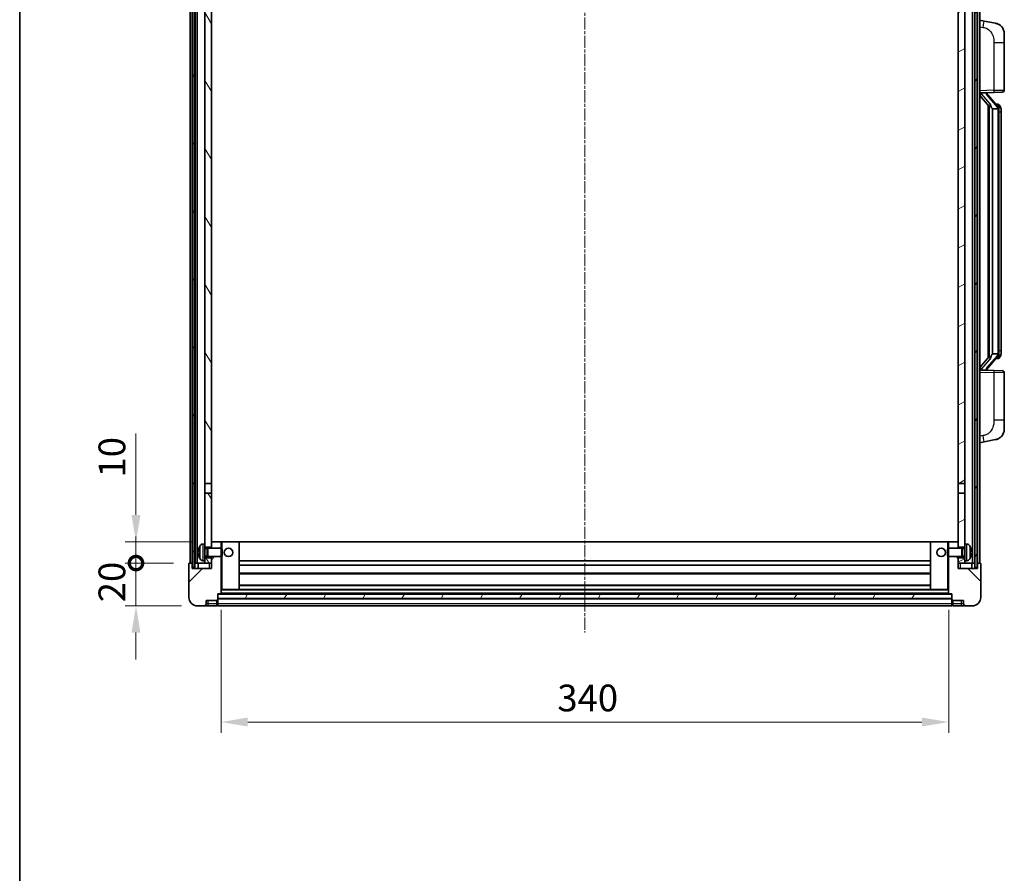
# Model space of a CAD drawing. Units: millimetres. Extents: x 9 to 11223, y 96 to 1501.
# Drawn here: x 1583 to 2043, y 903 to 1302 of the extents above; entities that cross this region are included whole.
import ezdxf

# ---------------------------------------------------------------- set-up
doc = ezdxf.new("R2010")
doc.units = ezdxf.units.MM
doc.linetypes.add('CHAIN', pattern=[0.3543, 0.2362, -0.0295, 0.0591, -0.0295])
for name, color, linetype, lineweight in [('Border (ISO)', 7, 'Continuous', 35), ('Centerline (ISO)', 131, 'Continuous', 18), ('Dimension (ISO)', 7, 'Continuous', 18), ('Dimension (ISO) @ 1', 7, 'Continuous', 18), ('Hatch (ISO)', 1, 'Continuous', 18), ('Visible (ISO)', 7, 'Continuous', 35), ('Visible Narrow (ISO)', 7, 'Continuous', 25)]:
    doc.layers.add(name, color=color, linetype=linetype, lineweight=lineweight)
doc.styles.add('Note Text (TK)', font='MS PGothic.ttf')
doc.dimstyles.new('Default - Method 1b (TK)', dxfattribs={"dimscale": 4, "dimtxt": 2.5, "dimasz": 2.5, "dimexe": 1, "dimexo": 1.5, "dimgap": 1, "dimtad": 1, "dimtoh": 1, "dimrnd": 1e-08, "dimdsep": 46, "dimtxsty": 'Note Text (TK)', "dimcen": 0.09, "dimdle": 5, "dimclrd": 100, "dimclre": 100, "dimclrt": 7, "dimadec": 1, "dimazin": 1, "dimtfac": 1, "dimtmove": 0, "dimatfit": 3, "dimfxl": 1, "dimtolj": 1, "dimlwd": -1, "dimlwe": -1, "dimarcsym": 0})
pattern_1 = [(60, (1510.71, 56.454), (-13.74815, 7.9375), [])]

# ---------------------------------------------------------------- blocks, each defined once
blk = doc.blocks.new('図面枠 tk図枠')
at = {"layer": 'Border (ISO)'}
blk.add_line((14.5, 289), (14.5, 8), dxfattribs=at)
blk = doc.blocks.new('_DotSmall')
at = {"color": 0, "linetype": 'ByBlock', "const_width": 0.5}
blk.add_lwpolyline([(-0.0625, 0, 1), (0.0625, 0, 1)], format="xyb", close=True, dxfattribs=at)
blk = doc.blocks.new('*D67')
at = {"layer": 'Defpoints', "color": 0}
for p in [(1637.55, 1047.62), (1662.55, 1047.62), (1666.3, 1027.62)]:
    blk.add_point(p, dxfattribs=at)
at = {"layer": 'Dimension (ISO)', "color": 100}
for p, q in [((1637.55, 1047.62), (1637.55, 1060.12)), ((1655.05, 1047.62), (1632.55, 1047.62)), ((1637.55, 1027.62), (1637.55, 1047.62)), ((1658.8, 1027.62), (1632.55, 1027.62)), ((1637.55, 1015.12), (1637.55, 1002.62))]:
    blk.add_line(p, q, dxfattribs=at)
blk.add_solid([(1635.46, 1015.12), (1639.63, 1015.12), (1637.55, 1027.62)], dxfattribs=at)
at = {"layer": 'Dimension (ISO)', "color": 100, "xscale": 12.5, "yscale": 12.5, "zscale": 12.5, "rotation": 270}
blk.add_blockref('_DotSmall', (1637.55, 1047.62), dxfattribs=at)
at = {"layer": 'Dimension (ISO)', "color": 7, "insert": (1626.3, 1029.31), "char_height": 12.5, "attachment_point": 4, "rotation": 90, "style": 'Note Text (TK)'}
blk.add_mtext('\\A1;20', dxfattribs=at)
blk = doc.blocks.new('*D68')
at = {"layer": 'Defpoints', "color": 0}
for p in [(1637.55, 1057.62), (1671.9, 1057.62), (1662.55, 1047.62)]:
    blk.add_point(p, dxfattribs=at)
at = {"layer": 'Dimension (ISO)', "color": 100}
for p, q in [((1637.55, 1070.12), (1637.55, 1108.25)), ((1664.4, 1057.62), (1632.55, 1057.62)), ((1637.55, 1047.62), (1637.55, 1057.62)), ((1655.05, 1047.62), (1632.55, 1047.62)), ((1637.55, 1047.62), (1637.55, 1035.12))]:
    blk.add_line(p, q, dxfattribs=at)
blk.add_solid([(1635.46, 1070.12), (1639.63, 1070.12), (1637.55, 1057.62)], dxfattribs=at)
at = {"layer": 'Dimension (ISO)', "color": 100, "xscale": 12.5, "yscale": 12.5, "zscale": 12.5, "rotation": 90}
blk.add_blockref('_DotSmall', (1637.55, 1047.62), dxfattribs=at)
at = {"layer": 'Dimension (ISO)', "color": 7, "insert": (1626.3, 1087.62), "char_height": 12.5, "attachment_point": 4, "rotation": 90, "style": 'Note Text (TK)'}
blk.add_mtext('\\A1;10', dxfattribs=at)
blk = doc.blocks.new('*D71')
at = {"layer": 'Defpoints', "color": 0}
for p in [(1677.3, 1033.32), (2017.3, 1033.32), (1677.3, 973.32)]:
    blk.add_point(p, dxfattribs=at)
at = {"layer": 'Dimension (ISO)', "color": 100}
for p, q in [((1677.3, 1025.82), (1677.3, 968.32)), ((2017.3, 1025.82), (2017.3, 968.32)), ((2004.8, 973.32), (1689.8, 973.32))]:
    blk.add_line(p, q, dxfattribs=at)
for points in [[(1689.8, 975.41), (1689.8, 971.24), (1677.3, 973.32)], [(2004.8, 975.41), (2004.8, 971.24), (2017.3, 973.32)]]:
    blk.add_solid(points, dxfattribs=at)
at = {"layer": 'Dimension (ISO)', "color": 7, "insert": (1834.44, 984.57), "char_height": 12.5, "attachment_point": 4, "style": 'Note Text (TK)'}
blk.add_mtext('\\A1;340', dxfattribs=at)

msp = doc.modelspace()

# ---------------------------------------------------------------- hatches: boundary and pattern name
at = {"layer": 'Hatch (ISO)'}
h = msp.add_hatch(dxfattribs=at)
h.set_pattern_fill('ANSI31', color=256, scale=127, angle=14.999978, style=0)
h.set_pattern_definition(pattern_1)
h.paths.add_polyline_path([(2029.5452, 1365.1243), (2029.5452, 1045.6243), (2030.5452, 1045.6243), (2030.5452, 1365.1243)])
h.paths.add_polyline_path([(1664.0452, 1365.1243), (1664.0452, 1045.6243), (1665.0452, 1045.6243), (1665.0452, 1365.1243)])
h = msp.add_hatch(dxfattribs=at)
h.set_pattern_fill('ANSI31', color=256, scale=127, angle=75.000175, style=0)
h.set_pattern_definition([(120.0002, (1510.71, 56.454), (-13.74813, -7.93754), [])])
h.paths.add_polyline_path([(1669.7952, 1050.1243), (1669.7952, 1048.6243), (1669.7952, 1047.6243), (1672.7952, 1047.6243), (1672.7952, 1050.1243)])
h.paths.add_polyline_path([(1669.7952, 1322.3743), (1672.7952, 1322.3743), (1672.7952, 1360.1243), (1672.7952, 1365.1243), (1672.6206, 1365.1243), (1669.7952, 1365.1243)])
h.paths.add_polyline_path([(1669.7952, 1056.6243), (1669.7952, 1055.1243), (1672.7952, 1055.1243), (1672.7952, 1057.5243), (1672.7952, 1080.3743), (1669.7952, 1080.3743)])
h.paths.add_polyline_path([(1669.7952, 1084.8743), (1672.7952, 1084.8743), (1672.7952, 1317.8743), (1669.7952, 1317.8743)])
h = msp.add_hatch(dxfattribs=at)
h.set_pattern_fill('ANSI31', color=256, scale=127, angle=-14.999978, style=0)
h.set_pattern_definition([(30, (1510.71, 56.454), (-7.9375, 13.74815), [])])
h.paths.add_polyline_path([(2024.7952, 1048.6243), (2024.7952, 1050.1243), (2021.7952, 1050.1243), (2021.7952, 1047.6243), (2024.7952, 1047.6243)])
h.paths.add_polyline_path([(2021.7952, 1322.3743), (2024.7952, 1322.3743), (2024.7952, 1365.1243), (2021.9698, 1365.1243), (2021.7952, 1365.1243), (2021.7952, 1360.1243)])
h.paths.add_polyline_path([(2024.7952, 1055.1243), (2024.7952, 1056.6243), (2024.7952, 1080.3743), (2021.7952, 1080.3743), (2021.7952, 1057.5243), (2021.7952, 1055.1243)])
h.paths.add_polyline_path([(2021.7952, 1084.8743), (2024.7952, 1084.8743), (2024.7952, 1317.8743), (2021.7952, 1317.8743)])
h = msp.add_hatch(dxfattribs=at)
h.set_pattern_fill('ANSI31', color=256, scale=127, style=0)
h.set_pattern_definition([(45, (1510.71, 56.454), (-11.22532, 11.22532), [])])
edge = h.paths.add_edge_path()
edge.add_line((1666.2952, 1027.6243), (1669.2952, 1027.6243))
edge.add_ellipse((1669.2952, 1028.6243), major_axis=(0, -1), ratio=1, start_angle=0, end_angle=90)
edge.add_line((1670.2952, 1028.6243), (1670.2952, 1030.1243))
edge.add_line((1670.2952, 1030.1243), (1675.2952, 1030.1243))
edge.add_line((1675.2952, 1030.1243), (1675.2952, 1030.3243))
edge.add_line((1675.2952, 1030.3243), (1675.5452, 1030.3243))
edge.add_ellipse((1675.5452, 1030.5743), major_axis=(0, -0.25), ratio=1, start_angle=0, end_angle=90)
edge.add_line((1675.7952, 1030.5743), (1675.7952, 1031.1243))
edge.add_line((1675.7952, 1031.1243), (1675.7952, 1033.1243))
edge.add_line((1675.7952, 1033.1243), (1675.7952, 1033.2243))
edge.add_line((1675.7952, 1033.2243), (1677.1952, 1033.2243))
edge.add_ellipse((1677.1952, 1033.3243), major_axis=(0, -0.1), ratio=1, start_angle=0, end_angle=90)
edge.add_line((1677.2952, 1033.3243), (1677.2952, 1050.6243))
edge.add_line((1677.2952, 1050.6243), (1672.7952, 1050.6243))
edge.add_line((1672.7952, 1050.6243), (1672.7952, 1050.1243))
edge.add_line((1672.7952, 1050.1243), (1672.7952, 1047.6243))
edge.add_line((1672.7952, 1047.6243), (1672.7952, 1045.1243))
edge.add_line((1672.7952, 1045.1243), (1663.7952, 1045.1243))
edge.add_line((1663.7952, 1045.1243), (1663.7952, 1047.6243))
edge.add_line((1663.7952, 1047.6243), (1662.5452, 1047.6243))
edge.add_ellipse((1662.5452, 1047.3743), major_axis=(0, 0.25), ratio=1, start_angle=0, end_angle=90)
edge.add_line((1662.2952, 1047.3743), (1662.2952, 1031.6243))
edge.add_ellipse((1666.2952, 1031.6243), major_axis=(-4, 0), ratio=1, start_angle=0, end_angle=90)
edge = h.paths.add_edge_path()
edge.add_ellipse((1677.1952, 1057.5243), major_axis=(0.1, 0), ratio=1, start_angle=0, end_angle=90)
edge.add_line((1677.1952, 1057.6243), (1672.8952, 1057.6243))
edge.add_ellipse((1672.8952, 1057.5243), major_axis=(0, 0.1), ratio=1, start_angle=0, end_angle=90)
edge.add_line((1672.7952, 1057.5243), (1672.7952, 1055.1243))
edge.add_line((1672.7952, 1055.1243), (1672.7952, 1054.6243))
edge.add_line((1672.7952, 1054.6243), (1677.2952, 1054.6243))
edge.add_line((1677.2952, 1054.6243), (1677.2952, 1057.5243))
h = msp.add_hatch(dxfattribs=at)
h.set_pattern_fill('ANSI31', color=256, scale=127, angle=90.00021, style=0)
h.set_pattern_definition([(135.0002, (1510.71, 56.454), (-11.22528, -11.22536), [])])
edge = h.paths.add_edge_path()
edge.add_line((2025.2952, 1027.6243), (2028.2952, 1027.6243))
edge.add_ellipse((2028.2952, 1031.6243), major_axis=(0, -4), ratio=1, start_angle=0, end_angle=90)
edge.add_line((2032.2952, 1031.6243), (2032.2952, 1047.3743))
edge.add_ellipse((2032.0452, 1047.3743), major_axis=(0.25, 0), ratio=1, start_angle=0, end_angle=90)
edge.add_line((2032.0452, 1047.6243), (2030.7952, 1047.6243))
edge.add_line((2030.7952, 1047.6243), (2030.7952, 1045.1243))
edge.add_line((2030.7952, 1045.1243), (2021.7952, 1045.1243))
edge.add_line((2021.7952, 1045.1243), (2021.7952, 1047.6243))
edge.add_line((2021.7952, 1047.6243), (2021.7952, 1050.1243))
edge.add_line((2021.7952, 1050.1243), (2021.7952, 1050.6243))
edge.add_line((2021.7952, 1050.6243), (2017.2952, 1050.6243))
edge.add_line((2017.2952, 1050.6243), (2017.2952, 1033.3243))
edge.add_ellipse((2017.3952, 1033.3243), major_axis=(-0.1, 0), ratio=1, start_angle=0, end_angle=90)
edge.add_line((2017.3952, 1033.2243), (2018.7952, 1033.2243))
edge.add_line((2018.7952, 1033.2243), (2018.7952, 1033.1243))
edge.add_line((2018.7952, 1033.1243), (2018.7952, 1031.1243))
edge.add_line((2018.7952, 1031.1243), (2018.7952, 1030.5743))
edge.add_ellipse((2019.0452, 1030.5743), major_axis=(-0.25, 0), ratio=1, start_angle=0, end_angle=90)
edge.add_line((2019.0452, 1030.3243), (2019.2952, 1030.3243))
edge.add_line((2019.2952, 1030.3243), (2019.2952, 1030.1243))
edge.add_line((2019.2952, 1030.1243), (2024.2952, 1030.1243))
edge.add_line((2024.2952, 1030.1243), (2024.2952, 1028.6243))
edge.add_ellipse((2025.2952, 1028.6243), major_axis=(-1, 0), ratio=1, start_angle=0, end_angle=90)
edge = h.paths.add_edge_path()
edge.add_ellipse((2017.3952, 1057.5243), major_axis=(0, 0.1), ratio=1, start_angle=0, end_angle=90)
edge.add_line((2017.2952, 1057.5243), (2017.2952, 1054.6243))
edge.add_line((2017.2952, 1054.6243), (2021.7952, 1054.6243))
edge.add_line((2021.7952, 1054.6243), (2021.7952, 1055.1243))
edge.add_line((2021.7952, 1055.1243), (2021.7952, 1057.5243))
edge.add_ellipse((2021.6952, 1057.5243), major_axis=(0.1, 0), ratio=1, start_angle=0, end_angle=90)
edge.add_line((2021.6952, 1057.6243), (2017.3952, 1057.6243))
h = msp.add_hatch(dxfattribs=at)
h.set_pattern_fill('ANSI31', color=256, scale=127, angle=14.999978, style=0)
h.set_pattern_definition(pattern_1)
h.paths.add_polyline_path([(1675.7952, 1033.1243), (1675.7952, 1031.1243), (2018.7952, 1031.1243), (2018.7952, 1033.1243)])

# ---------------------------------------------------------------- linework, layer by layer
at = {"layer": 'Centerline (ISO)', "linetype": 'CHAIN', "ltscale": 23.990969}
msp.add_line((1847.2952, 1379.1243), (1847.2952, 1015.1243), dxfattribs=at)
at = {"layer": 'Visible (ISO)'}
for p, q in [((1662.7952, 1047.6243), (1662.7952, 1365.1243)), ((1663.7952, 1047.6243), (1663.7952, 1365.1243)), ((1664.0452, 1365.1243), (1664.0452, 1045.6243)), ((1665.0452, 1045.6243), (1665.0452, 1365.1243)), ((1665.1452, 1047.6243), (1665.1452, 1365.1243)), ((1666.1452, 1047.6243), (1666.1452, 1365.1243)), ((2028.4452, 1047.6243), (2028.4452, 1365.1243)), ((2029.4452, 1047.6243), (2029.4452, 1365.1243)), ((2029.5452, 1365.1243), (2029.5452, 1045.6243)), ((2030.5452, 1045.6243), (2030.5452, 1365.1243)), ((2030.7952, 1047.6243), (2030.7952, 1365.1243)), ((2031.7952, 1047.6243), (2031.7952, 1365.1243)), ((1669.7952, 1317.8743), (1669.7952, 1084.8743)), ((1672.7952, 1084.8743), (1672.7952, 1317.8743)), ((2021.7952, 1317.8743), (2021.7952, 1084.8743)), ((2024.7952, 1084.8743), (2024.7952, 1317.8743)), ((2033.8904, 1300.967), (2031.7952, 1301.3743)), ((2039.2493, 1299.9254), (2033.8904, 1300.967)), ((2043.2952, 1295.0172), (2043.2952, 1290.8846)), ((2043.2952, 1268.7416), (2043.2952, 1290.8846)), ((2031.7952, 1267.3743), (2038.4697, 1267.6074)), ((2031.7952, 1266.1848), (2036.2279, 1261.0856)), ((2032.7952, 1267.3843), (2034.7952, 1267.3843)), ((2035.2952, 1267.3109), (2035.2952, 1267.4965)), ((2035.2952, 1267.1052), (2035.2952, 1267.3109)), ((2040.3046, 1260.9686), (2035.5405, 1266.4491)), ((2042.3301, 1267.7422), (2038.4697, 1267.6074)), ((2035.7952, 1261.5834), (2035.7952, 1143.6652)), ((2036.1952, 1261.1232), (2036.1952, 1144.1253)), ((2040.2258, 1262.0593), (2039.3565, 1262.0593)), ((2041.0593, 1261.6247), (2040.9805, 1261.7153)), ((2037.7952, 1259.8843), (2037.7101, 1259.9552)), ((2040.2778, 1259.8843), (2037.7952, 1259.8843)), ((2037.7952, 1259.8843), (2037.7952, 1145.3643)), ((2040.7952, 1145.592), (2040.7952, 1259.6565)), ((2041.7952, 1258.3093), (2041.7952, 1259.6565)), ((2041.7952, 1146.9393), (2041.7952, 1258.3093)), ((2041.7952, 1145.592), (2041.7952, 1146.9393)), ((2036.2279, 1144.163), (2031.7952, 1139.0637)), ((2035.5405, 1138.7994), (2040.3046, 1144.2799)), ((2037.7101, 1145.2934), (2037.7952, 1145.3643)), ((2037.7952, 1145.3643), (2040.2778, 1145.3643)), ((2040.2258, 1143.1893), (2039.3565, 1143.1893)), ((2040.9805, 1143.5332), (2041.0593, 1143.6239)), ((2038.4697, 1137.6412), (2031.7952, 1137.8743)), ((2032.7952, 1137.8643), (2034.7952, 1137.8643)), ((2035.2952, 1137.9377), (2035.2952, 1138.1434)), ((2035.2952, 1137.7521), (2035.2952, 1137.9377)), ((2038.4697, 1137.6412), (2042.3301, 1137.5064)), ((2043.2952, 1114.364), (2043.2952, 1136.507)), ((2043.2952, 1114.364), (2043.2952, 1110.2313)), ((2031.7952, 1103.8743), (2033.8904, 1104.2815)), ((2033.8904, 1104.2815), (2039.2493, 1105.3232)), ((1669.7952, 1084.8743), (1672.7952, 1084.8743)), ((1669.7952, 1080.3743), (1669.7952, 1084.8743)), ((1672.7952, 1084.8743), (1672.7952, 1080.3743)), ((2021.7952, 1084.8743), (2024.7952, 1084.8743)), ((2021.7952, 1080.3743), (2021.7952, 1084.8743)), ((2024.7952, 1084.8743), (2024.7952, 1080.3743)), ((1672.7952, 1080.3743), (1669.7952, 1080.3743)), ((1669.7952, 1080.3743), (1669.7952, 1056.6243)), ((1672.7952, 1055.1243), (1672.7952, 1080.3743)), ((2024.7952, 1080.3743), (2021.7952, 1080.3743)), ((2021.7952, 1080.3743), (2021.7952, 1055.1243)), ((2024.7952, 1056.6243), (2024.7952, 1080.3743)), ((1668.7363, 1056.5316), (1669.7952, 1056.6243)), ((1669.7952, 1048.6243), (1669.7952, 1056.6243)), ((1669.7952, 1055.1243), (1672.7952, 1055.1243)), ((1669.7952, 1054.4095), (1670.7658, 1054.4095)), ((1670.7658, 1054.4095), (1671.1952, 1054.6243)), ((1670.7658, 1050.839), (1670.7658, 1054.4095)), ((1671.1952, 1050.6243), (1671.1952, 1054.6243)), ((1671.1952, 1054.6243), (1677.3657, 1054.6243)), ((1672.8952, 1057.6243), (1672.7952, 1057.6243)), ((1672.7952, 1057.5243), (1672.7952, 1054.6243)), ((1677.1952, 1057.6243), (1672.8952, 1057.6243)), ((1677.7952, 1057.6243), (1677.1952, 1057.6243)), ((1677.2952, 1054.6243), (1677.2952, 1057.5243)), ((1677.3657, 1050.6243), (1677.3657, 1054.6243)), ((1677.7952, 1054.1949), (1677.3657, 1054.6243)), ((1685.6952, 1057.6243), (1677.7952, 1057.6243)), ((1677.7952, 1054.1949), (1677.7952, 1051.0537)), ((2008.8952, 1057.6243), (1685.6952, 1057.6243)), ((1685.7952, 1035.3243), (1685.7952, 1057.5243)), ((2008.7952, 1057.5243), (2008.7952, 1035.3243)), ((2016.7952, 1057.6243), (2008.8952, 1057.6243)), ((2017.3952, 1057.6243), (2016.7952, 1057.6243)), ((2016.7952, 1054.1949), (2017.2247, 1054.6243)), ((2016.7952, 1051.0537), (2016.7952, 1054.1949)), ((2017.2247, 1054.6243), (2017.2247, 1050.6243)), ((2023.3952, 1054.6243), (2017.2247, 1054.6243)), ((2017.2952, 1057.5243), (2017.2952, 1054.6243)), ((2021.6952, 1057.6243), (2017.3952, 1057.6243)), ((2021.7952, 1057.6243), (2021.6952, 1057.6243)), ((2021.7952, 1054.6243), (2021.7952, 1057.5243)), ((2021.7952, 1055.1243), (2024.7952, 1055.1243)), ((2023.3952, 1054.6243), (2023.3952, 1050.6243)), ((2023.8246, 1054.4095), (2023.3952, 1054.6243)), ((2023.8246, 1054.4095), (2023.8246, 1050.839)), ((2024.7952, 1054.4095), (2023.8246, 1054.4095)), ((2024.7952, 1056.6243), (2024.7952, 1048.6243)), ((2025.8542, 1056.5316), (2024.7952, 1056.6243)), ((1667.0812, 1052.9066), (1667.0812, 1052.342)), ((1669.7952, 1050.839), (1670.7658, 1050.839)), ((1672.7952, 1050.1243), (1669.7952, 1050.1243)), ((1670.7658, 1050.839), (1671.1952, 1050.6243)), ((1671.1952, 1050.6243), (1677.3657, 1050.6243)), ((1672.7952, 1050.6243), (1672.7952, 1045.1243)), ((1672.7952, 1047.6243), (1672.7952, 1050.1243)), ((1677.2952, 1033.3243), (1677.2952, 1050.6243)), ((1677.7952, 1051.0537), (1677.3657, 1050.6243)), ((2016.7952, 1051.0537), (2017.2247, 1050.6243)), ((2023.3952, 1050.6243), (2017.2247, 1050.6243)), ((2017.2952, 1050.6243), (2017.2952, 1033.3243)), ((2021.7952, 1045.1243), (2021.7952, 1050.6243)), ((2024.7952, 1050.1243), (2021.7952, 1050.1243)), ((2021.7952, 1050.1243), (2021.7952, 1047.6243)), ((2023.8246, 1050.839), (2023.3952, 1050.6243)), ((2024.7952, 1050.839), (2023.8246, 1050.839)), ((2027.5092, 1052.342), (2027.5092, 1052.9066)), ((1662.2952, 1047.3743), (1662.2952, 1031.6243)), ((1663.7952, 1047.6243), (1662.5452, 1047.6243)), ((1663.7952, 1045.1243), (1663.7952, 1047.6243)), ((1663.7952, 1047.6243), (1664.0452, 1047.6243)), ((1672.7952, 1045.1243), (1663.7952, 1045.1243)), ((1664.0452, 1045.6243), (1665.0452, 1045.6243)), ((1665.0452, 1047.6243), (1665.1452, 1047.6243)), ((1665.1452, 1047.6243), (1666.1452, 1047.6243)), ((1666.1452, 1047.6243), (1669.7952, 1047.6243)), ((1666.5452, 1047.6243), (1666.5452, 1045.1243)), ((1668.7363, 1048.7169), (1669.7952, 1048.6243)), ((1669.7952, 1048.6243), (1669.7952, 1047.6243)), ((1669.7952, 1047.6243), (1672.7952, 1047.6243)), ((2008.7952, 1048.6243), (1685.7952, 1048.6243)), ((2008.7952, 1046.6243), (1685.7952, 1046.6243)), ((2021.7952, 1047.6243), (2024.7952, 1047.6243)), ((2030.7952, 1045.1243), (2021.7952, 1045.1243)), ((2025.8542, 1048.7169), (2024.7952, 1048.6243)), ((2024.7952, 1047.6243), (2024.7952, 1048.6243)), ((2024.7952, 1047.6243), (2028.4452, 1047.6243)), ((2028.0452, 1045.1243), (2028.0452, 1047.6243)), ((2028.4452, 1047.6243), (2029.4452, 1047.6243)), ((2029.4452, 1047.6243), (2029.5452, 1047.6243)), ((2029.5452, 1045.6243), (2030.5452, 1045.6243)), ((2030.5452, 1047.6243), (2030.7952, 1047.6243)), ((2032.0452, 1047.6243), (2030.7952, 1047.6243)), ((2030.7952, 1047.6243), (2030.7952, 1045.1243)), ((2032.2952, 1031.6243), (2032.2952, 1047.3743)), ((2008.7952, 1042.6243), (1685.7952, 1042.6243)), ((1677.2952, 1035.2243), (1677.7952, 1035.2243)), ((1677.7952, 1035.2243), (1685.6952, 1035.2243)), ((2008.8952, 1035.2243), (1685.6952, 1035.2243)), ((2008.7952, 1037.2243), (1685.7952, 1037.2243)), ((2008.8952, 1035.2243), (2016.7952, 1035.2243)), ((2016.7952, 1035.2243), (2017.2952, 1035.2243)), ((1675.7952, 1030.5743), (1675.7952, 1033.2243)), ((1675.7952, 1033.2243), (1677.1952, 1033.2243)), ((1675.7952, 1033.1243), (1675.7952, 1031.1243)), ((2018.7952, 1033.1243), (1675.7952, 1033.1243)), ((1675.7952, 1031.1243), (2018.7952, 1031.1243)), ((2018.7952, 1031.0243), (1675.7952, 1031.0243)), ((2017.3952, 1033.2243), (1677.1952, 1033.2243)), ((2017.3952, 1033.2243), (2018.7952, 1033.2243)), ((2018.7952, 1033.2243), (2018.7952, 1030.5743)), ((2018.7952, 1031.1243), (2018.7952, 1033.1243)), ((1666.2952, 1027.6243), (1669.2952, 1027.6243)), ((1669.2952, 1027.6243), (1671.2952, 1027.6243)), ((1670.2952, 1028.6243), (1670.2952, 1030.1243)), ((1670.2952, 1030.1243), (1675.2952, 1030.1243)), ((1671.2952, 1027.6243), (1675.2952, 1027.6243)), ((1675.2952, 1030.1243), (1675.2952, 1030.3243)), ((1675.2952, 1030.3243), (1675.5452, 1030.3243)), ((1675.2952, 1028.6243), (1675.2952, 1030.1243)), ((1675.2952, 1028.6243), (1675.2952, 1027.6243)), ((1675.5452, 1027.8243), (1675.2952, 1027.8243)), ((1675.7952, 1030.5743), (1675.7952, 1028.6243)), ((1675.7952, 1027.6243), (1675.7952, 1028.6243)), ((2018.7952, 1027.6243), (1675.7952, 1027.6243)), ((2018.7952, 1028.6243), (2018.7952, 1030.5743)), ((2018.7952, 1028.6243), (2018.7952, 1027.6243)), ((2019.0452, 1030.3243), (2019.2952, 1030.3243)), ((2019.0452, 1027.8243), (2019.2952, 1027.8243)), ((2019.2952, 1030.3243), (2019.2952, 1030.1243)), ((2019.2952, 1030.1243), (2024.2952, 1030.1243)), ((2019.2952, 1030.1243), (2019.2952, 1028.6243)), ((2019.2952, 1027.6243), (2019.2952, 1028.6243)), ((2019.2952, 1027.6243), (2023.2952, 1027.6243)), ((2023.2952, 1027.6243), (2025.2952, 1027.6243)), ((2024.2952, 1030.1243), (2024.2952, 1028.6243)), ((2025.2952, 1027.6243), (2028.2952, 1027.6243))]:
    msp.add_line(p, q, dxfattribs=at)
for centre in [(1680.7952, 1052.6243), (2013.7952, 1052.6243)]:
    msp.add_circle(centre, 2, dxfattribs=at)
for centre, radius, start, end in [((2038.2952, 1295.0172), 5, 0, 41.09567), ((2036.2952, 1267.1052), 1, 180, 221), ((2042.2952, 1268.7416), 1, 272, 0), ((2040.2258, 1261.0593), 1, 41, 90), ((2038.7952, 1259.6565), 2, 5.907532, 41), ((2038.7952, 1259.6565), 2, 0, 5.907532), ((2040.2258, 1144.1893), 1, 270, 319), ((2038.7952, 1145.592), 2, 319, 354.092468), ((2038.7952, 1145.592), 2, 354.092468, 0), ((2036.2952, 1138.1434), 1, 139, 180), ((2042.2952, 1136.507), 1, 0, 88), ((2038.2952, 1110.2313), 5, 318.90433, 0), ((1667.2058, 1054.8089), 0.1246, 159.960393, 178.185174), ((1673.1952, 1052.6243), 6.5, 151.827266, 159.960393), ((1668.8757, 1054.9377), 1.6, 95, 151.827266), ((1672.8952, 1057.5243), 0.1, 90, 180), ((1677.1952, 1057.5243), 0.1, 0, 90), ((1685.6952, 1057.5243), 0.1, 0, 90), ((2008.8952, 1057.5243), 0.1, 90, 180), ((2017.3952, 1057.5243), 0.1, 90, 180), ((2021.6952, 1057.5243), 0.1, 0, 90), ((2025.7147, 1054.9377), 1.6, 28.172734, 85), ((2021.3952, 1052.6243), 6.5, 20.039607, 28.172734), ((2027.3846, 1054.8089), 0.1246, 1.814826, 20.039607), ((1667.2058, 1050.4396), 0.1246, 181.814826, 200.039607), ((1673.1952, 1052.6243), 6.5, 200.039607, 208.172734), ((1668.8757, 1050.3108), 1.6, 208.172734, 265), ((2025.7147, 1050.3108), 1.6, 275, 331.827266), ((2021.3952, 1052.6243), 6.5, 331.827266, 339.960393), ((2027.3846, 1050.4396), 0.1246, 339.960393, 358.185174), ((1662.5452, 1047.3743), 0.25, 90, 180), ((2032.0452, 1047.3743), 0.25, 0, 90), ((1685.6952, 1035.3243), 0.1, 270, 0), ((2008.8952, 1035.3243), 0.1, 180, 270), ((1666.2952, 1031.6243), 4, 180, 270), ((1677.1952, 1033.3243), 0.1, 270, 0), ((2017.3952, 1033.3243), 0.1, 180, 270), ((2028.2952, 1031.6243), 4, 270, 0), ((1669.2952, 1028.6243), 1, 270, 0), ((1675.5452, 1030.5743), 0.25, 270, 0), ((1675.5452, 1028.0743), 0.25, 270, 0), ((2019.0452, 1030.5743), 0.25, 180, 270), ((2019.0452, 1028.0743), 0.25, 180, 270), ((2025.2952, 1028.6243), 1, 180, 270)]:
    msp.add_arc(centre, radius, start, end, dxfattribs=at)
for centre, major_axis, ratio, start_param, end_param in [((2032.7952, 1267.2375), (-1, 0), 0.14676884, 4.71238898, 6.28318531), ((2032.7952, 1266.5587), (-0.9955, -0.3722), 0.25438663, 4.61756297, 6.18835929), ((2034.7952, 1267.3109), (0.5, 0), 0.14676884, 0, 1.57079633), ((2038.1952, 1266.4228), (0, -6.6667), 0.3, 5.34289009, 6.03820664), ((2038.1952, 1138.8258), (0, 6.6667), 0.3, 0.24497866, 0.94029521), ((2032.7952, 1138.6898), (0.9955, -0.3722), 0.25438663, 3.23641867, 4.807215), ((2032.7952, 1138.011), (-1, 0), 0.14676884, 0, 1.57079633), ((2034.7952, 1137.9377), (0.5, 0), 0.14676884, 4.71238898, 6.28318531), ((1673.183, 1052.6171), (-3.2829, 5.6083), 0.99488747, 0.69485901, 0.93384331), ((2021.4074, 1052.6171), (-3.2829, -5.6083), 0.99488747, 2.20774935, 2.44673364), ((1673.183, 1052.4847), (-6.4737, 0.5671), 0.05101764, 0.10959827, 0.34858257), ((1673.183, 1052.7639), (-6.4737, -0.5671), 0.05101764, 5.93460274, 6.17358703), ((1673.183, 1052.6314), (3.2829, 5.6083), 0.99488747, 2.20774935, 2.44673364), ((2021.4074, 1052.4847), (6.4737, 0.5671), 0.05101764, 5.93460274, 6.17358703), ((2021.4074, 1052.7639), (6.4737, -0.5671), 0.05101764, 0.10959827, 0.34858257), ((2021.4074, 1052.6314), (3.2829, -5.6083), 0.99488747, 0.69485901, 0.93384331)]:
    msp.add_ellipse(centre, major_axis=major_axis, ratio=ratio, start_param=start_param, end_param=end_param, dxfattribs=at)
for points, knots in [([(2039.2493, 1299.9254), (2039.3509, 1299.9056), (2039.4521, 1299.8826), (2039.6108, 1299.8414), (2039.6692, 1299.8251), (2039.9902, 1299.7292), (2040.2481, 1299.6285), (2040.7156, 1299.3992), (2040.9296, 1299.2742), (2041.2679, 1299.0411), (2041.3995, 1298.9403), (2041.6237, 1298.7507), (2041.7197, 1298.6627), (2041.8553, 1298.5287), (2041.9001, 1298.4826), (2041.9639, 1298.4146), (2041.9848, 1298.3919), (2042.0252, 1298.3472), (2042.044, 1298.3259), (2042.0633, 1298.3038)], [0, 0, 0, 0, 0.031817178, 0.031817178, 0.050452113, 0.050452113, 0.134929933, 0.134929933, 0.208678987, 0.208678987, 0.258212634, 0.258212634, 0.298091577, 0.298091577, 0.318896146, 0.318896146, 0.329513015, 0.329513015, 0.340218293, 0.340218293, 0.340218293, 0.340218293]), ([(2039.2493, 1299.9254), (2039.4258, 1299.891), (2039.6014, 1299.847), (2039.855, 1299.7685), (2039.9362, 1299.7411), (2040.266, 1299.6201), (2040.5103, 1299.5079), (2040.9425, 1299.265), (2041.1353, 1299.1387), (2041.4398, 1298.9078), (2041.5591, 1298.8081), (2041.7428, 1298.6399), (2041.8121, 1298.5725), (2041.9105, 1298.4715), (2041.9429, 1298.4372), (2042.0051, 1298.3696), (2042.0339, 1298.3375), (2042.0633, 1298.3038)], [0, 0, 0, 0, 0.055151579, 0.055151579, 0.081398944, 0.081398944, 0.162714309, 0.162714309, 0.230969498, 0.230969498, 0.277734391, 0.277734391, 0.307873407, 0.307873407, 0.323370755, 0.323370755, 0.339065947, 0.339065947, 0.339065947, 0.339065947]), ([(2036.5797, 1262.4925), (2036.5821, 1262.4819), (2036.5843, 1262.4714), (2036.6363, 1262.2305), (2036.6903, 1261.9479), (2036.6903, 1261.7026), (2036.6903, 1261.628), (2036.6849, 1261.5464), (2036.6547, 1261.3946), (2036.6294, 1261.3249), (2036.5731, 1261.2236), (2036.5412, 1261.183), (2036.4763, 1261.1206), (2036.4436, 1261.0986), (2036.3535, 1261.0516), (2036.2985, 1261.0459), (2036.2479, 1261.0672), (2036.2369, 1261.0752), (2036.2279, 1261.0856)], [0.742305626, 0.742305626, 0.742305626, 0.742305626, 0.745632696, 0.745632696, 0.819200354, 0.819200354, 0.819200354, 0.841590598, 0.841590598, 0.863980841, 0.863980841, 0.882920663, 0.882920663, 0.901860485, 0.901860485, 0.943798526, 0.943798526, 0.958212109, 0.958212109, 0.958212109, 0.958212109]), ([(2041.7952, 1259.6565), (2041.7952, 1260.2504), (2041.6447, 1260.6545), (2041.3395, 1261.2868), (2041.1685, 1261.4991), (2041.0593, 1261.6247)], [0, 0, 0, 0, 0.2061269, 0.2061269, 0.42564821, 0.42564821, 0.42564821, 0.42564821]), ([(2040.7846, 1259.8624), (2040.7846, 1259.8625), (2040.7846, 1259.8627), (2040.7832, 1259.8719), (2040.7702, 1259.8797), (2040.7212, 1259.8921), (2040.6847, 1259.8964), (2040.5932, 1259.9007), (2040.5392, 1259.9006), (2040.4205, 1259.8959), (2040.3571, 1259.8914), (2040.2928, 1259.885)], [-0.0778087689, -0.0778087689, -0.0778087689, -0.0778087689, -0.0774791395, -0.0774791395, -0.0585788033, -0.0585788033, -0.0389062325, -0.0389062325, -0.0193765361, -0.0193765361, 0, 0, 0, 0]), ([(2036.2279, 1144.163), (2036.2369, 1144.1733), (2036.2479, 1144.1814), (2036.2985, 1144.2027), (2036.3535, 1144.197), (2036.4436, 1144.15), (2036.4763, 1144.1279), (2036.5412, 1144.0656), (2036.5731, 1144.0249), (2036.6294, 1143.9237), (2036.6547, 1143.8539), (2036.6849, 1143.7022), (2036.6903, 1143.6206), (2036.6903, 1143.3345), (2036.6484, 1143.0889), (2036.599, 1142.8453), (2036.5896, 1142.8011), (2036.5797, 1142.7561)], [0.219421737, 0.219421737, 0.219421737, 0.219421737, 0.23383532, 0.23383532, 0.275773361, 0.275773361, 0.294713183, 0.294713183, 0.313653005, 0.313653005, 0.336043248, 0.336043248, 0.358433491, 0.358433491, 0.421861067, 0.421861067, 0.435453192, 0.435453192, 0.435453192, 0.435453192]), ([(2040.7846, 1145.3862), (2040.7846, 1145.386), (2040.7846, 1145.3859), (2040.7832, 1145.3767), (2040.7702, 1145.3689), (2040.7212, 1145.3565), (2040.6847, 1145.3521), (2040.5932, 1145.3479), (2040.5392, 1145.348), (2040.4205, 1145.3526), (2040.3571, 1145.3571), (2040.2928, 1145.3635)], [-0.0003297628, -0.0003297628, -0.0003297628, -0.0003297628, 0, 0, 0.0189079865, 0.0189079865, 0.0385885202, 0.0385885202, 0.0581261217, 0.0581261217, 0.0775105008, 0.0775105008, 0.0775105008, 0.0775105008]), ([(2041.0593, 1143.6239), (2041.1137, 1143.6864), (2041.1831, 1143.7711), (2041.35, 1144.0114), (2041.4507, 1144.1775), (2041.6221, 1144.5684), (2041.6961, 1144.7824), (2041.775, 1145.2067), (2041.7952, 1145.3877), (2041.7952, 1145.592)], [0, 0, 0, 0, 0.109280085, 0.109280085, 0.240591253, 0.240591253, 0.354088722, 0.354088722, 0.425024641, 0.425024641, 0.425024641, 0.425024641]), ([(2042.0633, 1106.9447), (2042.0438, 1106.9224), (2042.0247, 1106.9009), (2041.9839, 1106.8557), (2041.9627, 1106.8327), (2041.8981, 1106.7639), (2041.8528, 1106.7173), (2041.7156, 1106.582), (2041.6184, 1106.4931), (2041.3921, 1106.3023), (2041.2595, 1106.2012), (2040.9191, 1105.9678), (2040.7041, 1105.843), (2040.2394, 1105.6167), (2039.9858, 1105.5181), (2039.5702, 1105.3938), (2039.4101, 1105.3545), (2039.2493, 1105.3232)], [0, 0, 0, 0, 0.010823116, 0.010823116, 0.021555164, 0.021555164, 0.042579621, 0.042579621, 0.082862142, 0.082862142, 0.132680778, 0.132680778, 0.206708077, 0.206708077, 0.289770927, 0.289770927, 0.340209224, 0.340209224, 0.340209224, 0.340209224]), ([(2040.5995, 1105.7939), (2040.4099, 1105.6955), (2040.2148, 1105.6097), (2039.7672, 1105.4455), (2039.5091, 1105.3737), (2039.2493, 1105.3232)], [0.193034956, 0.193034956, 0.193034956, 0.193034956, 0.257659665, 0.257659665, 0.339004358, 0.339004358, 0.339004358, 0.339004358]), ([(2042.0633, 1106.9447), (2042.0346, 1106.9119), (2042.0065, 1106.8805), (2041.9459, 1106.8145), (2041.9144, 1106.7811), (2041.8185, 1106.6824), (2041.751, 1106.6165), (2041.6593, 1106.5321), (2041.6374, 1106.5123), (2041.6153, 1106.4927)], [0, 0, 0, 0, 0.0153264144, 0.0153264144, 0.0304667096, 0.0304667096, 0.0599334156, 0.0599334156, 0.0689999841, 0.0689999841, 0.0689999841, 0.0689999841]), ([(1666.745, 1053.0122), (1666.7406, 1053.0147), (1666.7369, 1053.0256), (1666.7323, 1053.0638), (1666.7313, 1053.0913), (1666.732, 1053.1532), (1666.7337, 1053.1917), (1666.7388, 1053.2637), (1666.7417, 1053.2958), (1666.745, 1053.327)], [0, 0, 0, 0, 0.0125039067, 0.0125039067, 0.0250078135, 0.0250078135, 0.0375277995, 0.0375277995, 0.0466766392, 0.0466766392, 0.0466766392, 0.0466766392]), ([(1666.745, 1051.9216), (1666.7406, 1051.9629), (1666.7369, 1052.0067), (1666.7323, 1052.0864), (1666.7313, 1052.1223), (1666.732, 1052.1783), (1666.7337, 1052.202), (1666.7388, 1052.228), (1666.7417, 1052.2344), (1666.745, 1052.2363)], [0, 0, 0, 0, 0.0124997785, 0.0124997785, 0.0249995571, 0.0249995571, 0.0375236714, 0.0375236714, 0.0466766062, 0.0466766062, 0.0466766062, 0.0466766062]), ([(2027.8455, 1053.327), (2027.8498, 1053.2856), (2027.8535, 1053.2419), (2027.8581, 1053.1622), (2027.8591, 1053.1262), (2027.8584, 1053.0703), (2027.8568, 1053.0466), (2027.8516, 1053.0206), (2027.8487, 1053.0141), (2027.8455, 1053.0122)], [0, 0, 0, 0, 0.0124997785, 0.0124997785, 0.0249995571, 0.0249995571, 0.0375236714, 0.0375236714, 0.0466766062, 0.0466766062, 0.0466766062, 0.0466766062]), ([(2027.8455, 1052.2363), (2027.8498, 1052.2338), (2027.8535, 1052.223), (2027.8581, 1052.1847), (2027.8591, 1052.1573), (2027.8584, 1052.0954), (2027.8568, 1052.0568), (2027.8516, 1051.9848), (2027.8487, 1051.9528), (2027.8455, 1051.9216)], [0, 0, 0, 0, 0.0125039067, 0.0125039067, 0.0250078135, 0.0250078135, 0.0375277995, 0.0375277995, 0.0466766392, 0.0466766392, 0.0466766392, 0.0466766392])]:
    msp.add_open_spline(points, degree=3, knots=knots, dxfattribs=at)
for points in [[(2040.2928, 1259.885), (2040.2877, 1259.8845), (2040.2826, 1259.8843), (2040.2778, 1259.8843)], [(2040.2778, 1145.3643), (2040.2826, 1145.3643), (2040.2877, 1145.364), (2040.2928, 1145.3635)]]:
    msp.add_open_spline(points, degree=3, dxfattribs=at)
at = {"layer": 'Visible Narrow (ISO)'}
for p, q in [((2031.7952, 1298.3385), (2033.4226, 1298.0221)), ((2038.4697, 1290.8846), (2043.2952, 1290.8846)), ((2038.4697, 1290.8846), (2038.4697, 1268.6067)), ((2038.4697, 1268.6067), (2031.7952, 1268.3737)), ((2032.7952, 1267.3843), (2032.7952, 1267.4092)), ((2032.7952, 1266.8461), (2032.7952, 1267.3843)), ((2036.5797, 1262.4925), (2032.7952, 1266.8461)), ((2034.7952, 1267.479), (2034.7952, 1267.3843)), ((2034.7952, 1267.3843), (2034.7952, 1267.2489)), ((2035.1631, 1266.2648), (2039.9273, 1260.7843)), ((2038.4697, 1268.6067), (2043.2952, 1268.7416)), ((2037.7101, 1145.2934), (2037.7101, 1259.9552)), ((2040.7952, 1259.6565), (2040.2952, 1259.6565)), ((2040.2952, 1259.6565), (2040.2952, 1145.592)), ((2040.7952, 1260.4738), (2040.7952, 1259.6565)), ((2041.7952, 1258.3093), (2040.7952, 1258.3093)), ((2040.7952, 1146.9393), (2041.7952, 1146.9393)), ((2032.7952, 1138.4025), (2036.5797, 1142.7561)), ((2039.9273, 1144.4643), (2035.1631, 1138.9838)), ((2040.7952, 1145.592), (2040.2952, 1145.592)), ((2040.7952, 1145.592), (2040.7952, 1144.7747)), ((2031.7952, 1136.8749), (2038.4697, 1136.6418)), ((2032.7952, 1137.8643), (2032.7952, 1138.4025)), ((2032.7952, 1137.8394), (2032.7952, 1137.8643)), ((2034.7952, 1137.9997), (2034.7952, 1137.8643)), ((2034.7952, 1137.8643), (2034.7952, 1137.7695)), ((2043.2952, 1136.507), (2038.4697, 1136.6418)), ((2038.4697, 1136.6418), (2038.4697, 1114.364)), ((2043.2952, 1114.364), (2038.4697, 1114.364)), ((2033.4226, 1107.2264), (2031.7952, 1106.9101)), ((1667.0888, 1054.8516), (1667.0888, 1054.8339)), ((1667.4653, 1049.5554), (1667.4653, 1055.6931)), ((1668.7363, 1056.5316), (1668.7363, 1048.7169)), ((1677.2952, 1057.5243), (1677.7952, 1057.5243)), ((1677.7952, 1057.6243), (1677.7952, 1057.5243)), ((1677.7952, 1057.5243), (1685.6952, 1057.5243)), ((1677.7952, 1054.1949), (1677.7952, 1057.5243)), ((1685.6952, 1057.5243), (1685.6952, 1057.6243)), ((1685.6952, 1057.5243), (1685.7952, 1057.5243)), ((1685.6952, 1057.5243), (1685.6952, 1035.3243)), ((2008.7952, 1057.3243), (1685.7952, 1057.3243)), ((2008.8952, 1057.5243), (2008.7952, 1057.5243)), ((2008.8952, 1057.6243), (2008.8952, 1057.5243)), ((2008.8952, 1035.3243), (2008.8952, 1057.5243)), ((2008.8952, 1057.5243), (2016.7952, 1057.5243)), ((2016.7952, 1057.5243), (2016.7952, 1057.6243)), ((2016.7952, 1057.5243), (2016.7952, 1054.1949)), ((2016.7952, 1057.5243), (2017.2952, 1057.5243)), ((2025.8542, 1048.7169), (2025.8542, 1056.5316)), ((2027.1251, 1055.6931), (2027.1251, 1049.5554)), ((2027.5017, 1054.8339), (2027.5017, 1054.8516)), ((1667.0888, 1052.9049), (1667.0888, 1052.3437)), ((1667.0888, 1050.4147), (1667.0888, 1050.3969)), ((1677.7952, 1035.3243), (1677.7952, 1051.0537)), ((2016.7952, 1051.0537), (2016.7952, 1035.3243)), ((2027.5017, 1052.3437), (2027.5017, 1052.9049)), ((2027.5017, 1050.3969), (2027.5017, 1050.4147)), ((1671.7952, 1047.6243), (1671.7952, 1045.1243)), ((2022.7952, 1045.1243), (2022.7952, 1047.6243)), ((2008.7952, 1042.9243), (1685.7952, 1042.9243)), ((1677.7952, 1035.3243), (1677.2952, 1035.3243)), ((1677.7952, 1035.3243), (1677.7952, 1035.2243)), ((1685.6952, 1035.3243), (1677.7952, 1035.3243)), ((1685.6952, 1035.3243), (1685.7952, 1035.3243)), ((1685.6952, 1035.2243), (1685.6952, 1035.3243)), ((2008.7952, 1036.9243), (1685.7952, 1036.9243)), ((2008.7952, 1035.3243), (2008.8952, 1035.3243)), ((2008.8952, 1035.3243), (2008.8952, 1035.2243)), ((2016.7952, 1035.3243), (2008.8952, 1035.3243)), ((2016.7952, 1035.2243), (2016.7952, 1035.3243)), ((2017.2952, 1035.3243), (2016.7952, 1035.3243)), ((2018.7952, 1030.7243), (1675.7952, 1030.7243)), ((2017.2952, 1034.9243), (1677.2952, 1034.9243)), ((2017.2952, 1033.5243), (1677.2952, 1033.5243)), ((1671.2952, 1028.6243), (1670.2952, 1028.6243)), ((1671.2952, 1028.6243), (1671.2952, 1030.1243)), ((1675.2952, 1028.6243), (1671.2952, 1028.6243)), ((1671.2952, 1027.6243), (1671.2952, 1028.6243)), ((1675.5452, 1028.6243), (1675.2952, 1028.6243)), ((1675.5452, 1030.3243), (1675.5452, 1028.6243)), ((1675.7952, 1028.6243), (1675.5452, 1028.6243)), ((1675.5452, 1027.8243), (1675.5452, 1028.6243)), ((2018.7952, 1028.6243), (1675.7952, 1028.6243)), ((2018.7952, 1028.6243), (2019.0452, 1028.6243)), ((2019.0452, 1028.6243), (2019.0452, 1030.3243)), ((2019.0452, 1028.6243), (2019.0452, 1027.8243)), ((2019.0452, 1028.6243), (2019.2952, 1028.6243)), ((2023.2952, 1028.6243), (2019.2952, 1028.6243)), ((2023.2952, 1028.6243), (2023.2952, 1030.1243)), ((2023.2952, 1027.6243), (2023.2952, 1028.6243)), ((2024.2952, 1028.6243), (2023.2952, 1028.6243))]:
    msp.add_line(p, q, dxfattribs=at)
for centre, start, end in [((2036.2952, 1267.2489), 180, 221), ((2038.7952, 1259.8002), 3.242335, 41), ((2038.7952, 1259.6565), 0, 8.733934), ((2038.7952, 1145.4484), 319, 356.757665), ((2038.7952, 1145.592), 351.266066, 0), ((2036.2952, 1137.9997), 139, 180)]:
    msp.add_arc(centre, 1.5, start, end, dxfattribs=at)
for centre, major_axis, ratio, start_param, end_param in [((2033.3179, 1298.0221), (0.5724, 2.9449), 0.03425905, 4.71904817, 6.28318531), ((2034.7952, 1267.1052), (0.5, 0), 0.28734789, 0, 1.57079633), ((2035.1631, 1266.1211), (0.3774, 0.328), 0.22082359, 0, 1.3811443), ((2038.4348, 1268.6067), (0.0349, -0.9994), 0.03487826, 0, 1.56957835), ((2039.9273, 1260.6406), (0.3774, 0.328), 0.22082359, 0, 1.3811443), ((2040.3046, 1260.9686), (0.7547, 0.6561), 0.98843646, 0, 0.86096541), ((2040.7952, 1259.6565), (1, 0), 0.81730076, 0, 1.57079633), ((2039.9273, 1144.608), (0.3774, -0.328), 0.22082359, 4.90204101, 6.28318531), ((2040.3046, 1144.2799), (0.7547, -0.6561), 0.98843646, 5.4222199, 6.28318531), ((2040.7952, 1145.592), (1, 0), 0.81730076, 4.71238898, 6.28318531), ((2034.7952, 1138.1434), (0.5, 0), 0.28734789, 4.71238898, 6.28318531), ((2035.1631, 1139.1275), (0.3774, -0.328), 0.22082359, 4.90204101, 6.28318531), ((2038.4348, 1136.6418), (0.0349, 0.9994), 0.03487826, 4.71360696, 6.28318531), ((2033.3179, 1107.2264), (0.5724, -2.9449), 0.03425905, 0, 1.56413714)]:
    msp.add_ellipse(centre, major_axis=major_axis, ratio=ratio, start_param=start_param, end_param=end_param, dxfattribs=at)
for points, knots in [([(2033.4226, 1298.0221), (2033.9792, 1297.914), (2034.5981, 1297.7735), (2035.2061, 1297.456), (2036.0587, 1297.0108), (2036.8732, 1296.2109), (2037.4477, 1295.2184), (2037.9477, 1294.3545), (2038.2528, 1293.3739), (2038.3788, 1292.4908), (2038.4636, 1291.8958), (2038.4697, 1291.3511), (2038.4697, 1290.8846)], [0, 0, 0, 0, 0.22498324, 0.22498324, 0.22498324, 0.54043573, 0.54043573, 0.54043573, 0.81501171, 0.81501171, 0.81501171, 1, 1, 1, 1]), ([(2040.3046, 1261.962), (2040.3774, 1261.8719), (2040.4914, 1261.7201), (2040.6949, 1261.2542), (2040.7952, 1260.9614), (2040.7952, 1260.4738)], [-0.42564821, -0.42564821, -0.42564821, -0.42564821, -0.2061269, -0.2061269, 0, 0, 0, 0]), ([(2040.3046, 1143.2866), (2040.2545, 1143.2245), (2040.2285, 1143.1926), (2040.2259, 1143.1894), (2040.2258, 1143.1893), (2040.2258, 1143.1893)], [-0.318622721, -0.318622721, -0.318622721, -0.318622721, -0.167312443, -0.167312443, -0.159355581, -0.159355581, -0.159355581, -0.159355581]), ([(2040.7952, 1144.7747), (2040.7952, 1144.607), (2040.7817, 1144.4646), (2040.7291, 1144.1361), (2040.6798, 1143.9763), (2040.5655, 1143.6868), (2040.4984, 1143.5661), (2040.3871, 1143.3922), (2040.3409, 1143.3314), (2040.3046, 1143.2866)], [-0.425024641, -0.425024641, -0.425024641, -0.425024641, -0.354088722, -0.354088722, -0.240591253, -0.240591253, -0.109280085, -0.109280085, 0, 0, 0, 0]), ([(2038.4697, 1114.364), (2038.4697, 1113.8276), (2038.4611, 1113.1924), (2038.3356, 1112.4922), (2038.1639, 1111.5337), (2037.7764, 1110.4833), (2037.1934, 1109.6232), (2036.6362, 1108.8012), (2035.8949, 1108.1418), (2035.1464, 1107.7619), (2034.5607, 1107.4646), (2033.9614, 1107.3311), (2033.4226, 1107.2264)], [0, 0, 0, 0, 0.21270217, 0.21270217, 0.21270217, 0.50389399, 0.50389399, 0.50389399, 0.78220336, 0.78220336, 0.78220336, 1, 1, 1, 1])]:
    msp.add_open_spline(points, degree=3, knots=knots, dxfattribs=at)
msp.add_open_spline([(2040.2258, 1262.0593), (2040.2258, 1262.0593), (2040.2518, 1262.0274), (2040.3046, 1261.962)], degree=3, dxfattribs=at)

# ---------------------------------------------------------------- block references
at = {"xscale": 5, "yscale": 5, "zscale": 5}
msp.add_blockref('図面枠 tk図枠', (1510.7103, 56.4543), dxfattribs=at)

# ---------------------------------------------------------------- dimensions: what is measured, and where the dimension line sits
at = {"layer": 'Dimension (ISO) @ 1', "color": 100}
for base, p1, p2, angle, override, picture, middle in [((1637.5452, 1057.6243), (1662.5452, 1047.6243), (1671.8952, 1057.6243), 90, {"dimscale": 1, "dimtxt": 12.5, "dimasz": 12.5, "dimexe": 5, "dimexo": 7.5, "dimgap": 5, "dimtoh": 0, "dimdec": 2, "dimblk1": 'DotSmall', "dimsah": 1, "dimcen": 0.45, "dimdle": 0, "dimtol": 0, "dimlim": 0, "dimtp": 0, "dimtm": 0, "dimtdec": 2, "dimtix": 0, "dimtofl": 1, "dimtmove": 0, "dimatfit": 1}, '*D68', (1637.5452, 1095.4368)), ((1637.5452, 1047.6243), (1666.2952, 1027.6243), (1662.5452, 1047.6243), 90, {"dimscale": 1, "dimtxt": 12.5, "dimasz": 12.5, "dimexe": 5, "dimexo": 7.5, "dimgap": 5, "dimtoh": 0, "dimdec": 2, "dimblk2": 'DotSmall', "dimsah": 1, "dimcen": 0.45, "dimdle": 0, "dimtol": 0, "dimlim": 0, "dimtp": 0, "dimtm": 0, "dimtdec": 2, "dimtix": 0, "dimtofl": 1, "dimtmove": 0, "dimatfit": 1}, '*D67', (1637.5452, 1037.6243)), ((1677.2952, 973.3243), (2017.2952, 1033.3243), (1677.2952, 1033.3243), 180, {"dimscale": 1, "dimtxt": 12.5, "dimasz": 12.5, "dimexe": 5, "dimexo": 7.5, "dimgap": 5, "dimtoh": 0, "dimdec": 2, "dimcen": 0.45, "dimtol": 0, "dimlim": 0, "dimtp": 0, "dimtm": 0, "dimtdec": 2, "dimtix": 0, "dimtofl": 0, "dimtmove": 0, "dimatfit": 1}, '*D71', (1847.2952, 973.3243))]:
    dim = msp.add_linear_dim(base=base, p1=p1, p2=p2, angle=angle, dimstyle='Default - Method 1b (TK)', override=override, dxfattribs=at)
    dim.commit()
    dim.dimension.update_dxf_attribs({"geometry": picture, "text_midpoint": middle, "dimtype": 128})

doc.saveas('drawing.dxf')
